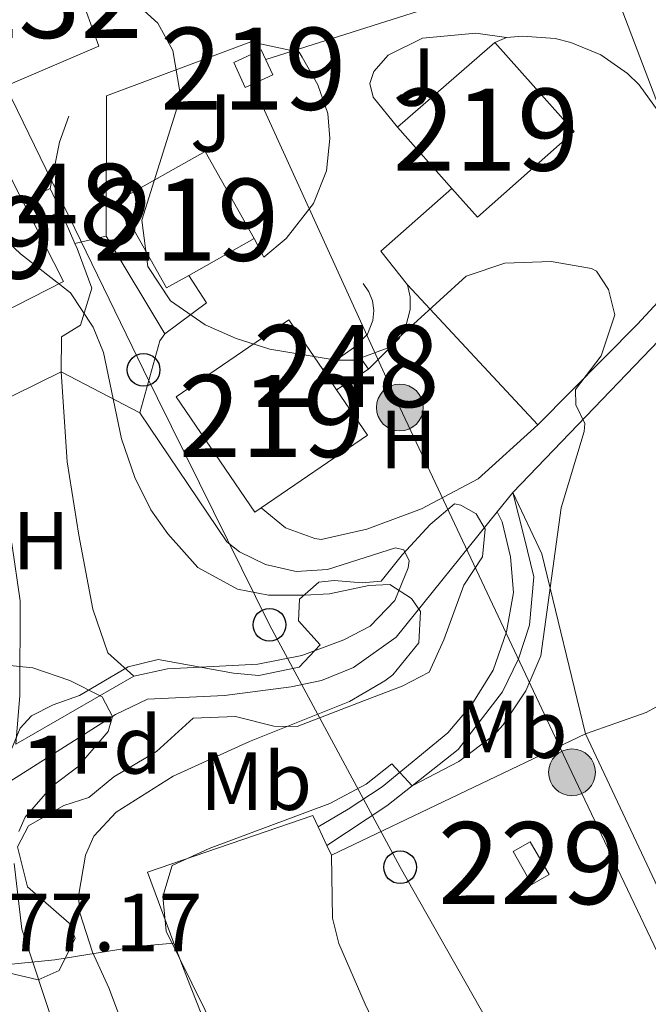
# Model space of a CAD drawing. Units: metres. Extents: x 593331 to 600187, y 4761456 to 4766179.
# Drawn here: x 595623 to 595700, y 4764252 to 4764372 of the extents above; entities that cross this region are included whole.
import ezdxf
from ezdxf.enums import TextEntityAlignment as Align

# ---------------------------------------------------------------- set-up
doc = ezdxf.new("R2010")
doc.units = ezdxf.units.M
doc.header["$MEASUREMENT"] = 0
for name, pattern in [('DGN Style 2', [85.505, 51.303, -34.202]), ('DGN Style 3', [119.707, 85.505, -34.202]), ('DGN Style 7', [171.01, 76.9545, -34.202, 25.6515, -34.202])]:
    doc.linetypes.add(name, pattern=pattern)
for name, color, linetype, lineweight in [('Nivel 15', 7, 'Continuous', 0), ('Nivel 16', 7, 'Continuous', 0), ('Nivel 20', 7, 'Continuous', 0), ('Nivel 21', 7, 'Continuous', 0), ('Nivel 25', 7, 'Continuous', 0), ('Nivel 32', 7, 'Continuous', 0), ('Nivel 33', 7, 'Continuous', 0), ('Nivel 35', 7, 'Continuous', 0), ('Nivel 36', 7, 'Continuous', 0), ('Nivel 37', 7, 'Continuous', 0), ('Nivel 41', 7, 'Continuous', 0), ('Nivel 48', 7, 'Continuous', 0), ('Nivel 5', 7, 'Continuous', 0), ('Nivel 52', 7, 'Continuous', 0), ('Nivel 53', 7, 'Continuous', 0), ('Nivel 57', 7, 'Continuous', 0), ('Nivel 61', 7, 'Continuous', 0)]:
    doc.layers.add(name, color=color, linetype=linetype, lineweight=lineweight)
doc.styles.add('Style-Arial', font='txt')
doc.styles.add('Style-Arial Narrow', font='txt')

# ---------------------------------------------------------------- blocks, each defined once
blk = doc.blocks.new('5PTT')
at = {"layer": 'Nivel 33', "color": 7, "linetype": 'Continuous', "lineweight": 30}
blk.add_circle((-0.01641750335693359, 0.006469070911407471, -0.02482418910130946), 19.94981428391547, dxfattribs=at)
blk = doc.blocks.new('5PELE')
at = {"layer": 'Nivel 32', "linetype": 'Continuous', "lineweight": 0}
h = blk.add_hatch(color=9, dxfattribs=at)
edge = h.paths.add_edge_path()
edge.add_arc((-0.002700984477996826, 0.01973387598991394), 28.49973457508731, 0, 360)
at = {"layer": 'Nivel 32', "color": 252, "linetype": 'Continuous', "lineweight": 0}
blk.add_circle((-0.002700984477996826, 0.01973387598991394, 0.05223293801282125), 28.49973457508731, dxfattribs=at)

msp = doc.modelspace()

# ---------------------------------------------------------------- linework, layer by layer
at = {"layer": 'Nivel 15', "color": 51, "linetype": 'Continuous', "lineweight": 13, "extrusion": (0.003838728106058292, 0.003340276058559997, 0.9999870532773814), "elevation": 18900.08777932943, "flags": 128}
msp.add_lwpolyline([(595661.9170032889, 4764322.817396292), (595673.7772230022, 4764333.137453867)], dxfattribs=at)
at = {"layer": 'Nivel 15', "color": 51, "linetype": 'Continuous', "lineweight": 13, "elevation": 693.95, "flags": 128}
msp.add_lwpolyline([(595649.0399999991, 4764367.24), (595652.379999999, 4764368.779999999), (595653.7699999996, 4764365.75), (595650.4299999997, 4764364.210000001), (595649.0399999991, 4764367.24)], dxfattribs=at)
at = {"layer": 'Nivel 15', "color": 51, "linetype": 'Continuous', "lineweight": 13, "extrusion": (0.01939518029271382, 0.001234613290092627, 0.999811133520445), "elevation": 18124.62488393886, "flags": 128}
msp.add_lwpolyline([(4716885.852344977, -896903.9343317375), (4716878.599137964, -896907.0604455359), (4716871.73841374, -896891.1093777604), (4716890.869964987, -896882.8765685894), (4716897.730689213, -896898.8276363611), (4716888.643903209, -896902.7390944324)], dxfattribs=at)
at = {"layer": 'Nivel 15', "color": 51, "linetype": 'Continuous', "lineweight": 13, "extrusion": (0.01063047176471764, -0.01199541149281583, 0.9998715433360317), "elevation": -50119.08858167392, "flags": 128}
msp.add_lwpolyline([(595634.5147031285, 4764093.465698116), (595627.8933762498, 4764100.936235603)], dxfattribs=at)
at = {"layer": 'Nivel 15', "color": 51, "linetype": 'Continuous', "lineweight": 13, "extrusion": (-0.0024510542097462, -0.008921195125866628, 0.999957201389533), "elevation": -43266.71258822886, "flags": 128}
msp.add_lwpolyline([(595643.4688240737, 4764144.896705516), (595640.7587831914, 4764143.366647238), (595634.7789972499, 4764153.977069475), (595645.4691612273, 4764159.997309845), (595651.4489471726, 4764149.396887209)], dxfattribs=at)
at = {"layer": 'Nivel 15', "color": 51, "linetype": 'Continuous', "lineweight": 13, "extrusion": (0.002971413699566731, -0.005877759945858279, 0.9999783110841179), "elevation": -25543.47907163944, "flags": 128}
msp.add_lwpolyline([(595618.6489355452, 4764282.470635707), (595620.018988926, 4764279.760588892)], dxfattribs=at)
at = {"layer": 'Nivel 15', "color": 51, "linetype": 'Continuous', "lineweight": 13, "extrusion": (-0.005704604432030928, -0.003216882198513682, 0.9999785543486396), "elevation": -18027.36049611414, "flags": 128}
msp.add_lwpolyline([(595645.8136670291, 4764312.459510058), (595637.8334546015, 4764307.959486775)], dxfattribs=at)
at = {"layer": 'Nivel 15', "color": 51, "linetype": 'Continuous', "lineweight": 13, "extrusion": (0.01301620509523292, -0.01914147808122488, 0.9997320552136881), "elevation": -82748.13074988143, "flags": 128}
msp.add_lwpolyline([(3171597.344397865, 3603855.31112192), (3171597.344397865, 3603852.28706835)], dxfattribs=at)
at = {"layer": 'Nivel 15', "color": 51, "linetype": 'Continuous', "lineweight": 13, "extrusion": (0.004800412505666613, -0.02393062781842731, 0.9997020961726506), "elevation": -110459.0604802485, "flags": 128}
msp.add_lwpolyline([(1521069.934618525, 4552776.441370625), (1521072.547281705, 4552770.295681801), (1521058.076265536, 4552764.149992978)], dxfattribs=at)
at = {"layer": 'Nivel 15', "color": 1, "linetype": 'Continuous', "lineweight": 0, "elevation": 695.16, "flags": 128}
msp.add_lwpolyline([(595685.1499999985, 4764272.279999999), (595687.4600000009, 4764268.290000001), (595685.3599999994, 4764267.08), (595683.0599999987, 4764271.08), (595685.1499999985, 4764272.279999999)], dxfattribs=at)
at = {"layer": 'Nivel 15', "color": 51, "linetype": 'Continuous', "lineweight": 13}
for points in [[(595680.8500000015, 4764369.689999999, 699.13), (595690.4800000004, 4764358.84, 698.9), (595678.7100000009, 4764348.4, 698.98), (595675.6099999994, 4764351.9, 699.0500000000001)], [(595652.3500000015, 4764312.970000001, 694.77), (595651.5899999999, 4764312.449999999, 694.77), (595641.9899999984, 4764326.5, 695.16), (595655.7399999984, 4764335.880000001, 695.3100000000001), (595659.8599999994, 4764329.85, 695.14)]]:
    msp.add_polyline3d(points, dxfattribs=at)
at = {"layer": 'Nivel 16', "color": 1, "linetype": 'Continuous', "lineweight": 13, "extrusion": (0.1638769984628442, 0.06226175452645748, 0.9845139934496087), "elevation": 394924.7456008099, "flags": 128}
msp.add_lwpolyline([(4242206.145487823, -2213962.209186655), (4242203.618633435, -2213959.984505352), (4242198.726721459, -2213956.847134285)], dxfattribs=at)
at = {"layer": 'Nivel 16', "color": 7, "linetype": 'Continuous', "lineweight": 0, "extrusion": (0.01964206533333199, 0.009347729887549562, 0.9997633766123816), "elevation": 56924.04909701581, "flags": 128}
msp.add_lwpolyline([(4046070.009907333, -2584546.116832025), (4046070.009907333, -2584549.794494327)], dxfattribs=at)
at = {"layer": 'Nivel 16', "color": 7, "linetype": 'Continuous', "lineweight": 0, "flags": 128}
for points, elevation in [([(595626.6499999985, 4764351.890000001), (595627.9400000013, 4764349.15)], 689), ([(595663.6000000015, 4764332.460000001), (595665.4499999993, 4764329.880000001)], 693.54), ([(595665.4499999993, 4764329.880000001), (595661.5599999987, 4764327.35)], 693.54)]:
    msp.add_lwpolyline(points, dxfattribs=dict(at, elevation=elevation))
at = {"layer": 'Nivel 16', "color": 7, "linetype": 'Continuous', "lineweight": 0, "extrusion": (0.02008788511239971, 0.009609945038339366, 0.9997520321700133), "elevation": 58438.86825357933, "flags": 128}
msp.add_lwpolyline([(4040812.273980578, -2592723.858389191), (4040812.273980577, -2592720.265827429)], dxfattribs=at)
at = {"layer": 'Nivel 16', "color": 1, "linetype": 'Continuous', "lineweight": 13, "extrusion": (0.02496403904171875, -0.05714311826890534, 0.9980538366186614), "elevation": -256692.8287108799, "flags": 128}
msp.add_lwpolyline([(2453142.521607228, 4119465.56013111), (2453142.521607228, 4119461.230304323)], dxfattribs=at)
at = {"layer": 'Nivel 16', "color": 1, "linetype": 'Continuous', "lineweight": 13, "extrusion": (0.005939185573224629, -0.009870992782314675, 0.9999336425864561), "elevation": -42800.96380529695, "flags": 128}
msp.add_lwpolyline([(595626.0343445092, 4764143.798394302), (595618.873520486, 4764155.698974092)], dxfattribs=at)
at = {"layer": 'Nivel 16', "color": 1, "linetype": 'Continuous', "lineweight": 13, "extrusion": (-0.05558036293873123, 0.07011676555347632, 0.9959891879151689), "elevation": 301641.8421981088, "flags": 128}
msp.add_lwpolyline([(-3426373.629883315, -3350040.57294083), (-3426373.629883315, -3350035.319998799)], dxfattribs=at)
at = {"layer": 'Nivel 16', "color": 1, "linetype": 'Continuous', "lineweight": 13, "extrusion": (-0.2233083178799112, 0.02611463208048516, 0.9743979788345958), "elevation": -7931.555858569191, "flags": 128}
msp.add_lwpolyline([(-4801257.158175219, 37438.10033966228), (-4801287.904566657, 37462.02951878682), (-4801288.35734668, 37468.91898822039), (-4801288.714597352, 37474.52784468234)], dxfattribs=at)
at = {"layer": 'Nivel 16', "color": 1, "linetype": 'Continuous', "lineweight": 13, "extrusion": (-0.08677137223656398, 0.01307891994841975, 0.9961423948478283), "elevation": 11315.29725172668, "flags": 128}
msp.add_lwpolyline([(-4799903.281183336, -120582.7244315334), (-4799900.317222502, -120580.1033943035), (-4799895.806989949, -120584.547761783)], dxfattribs=at)
at = {"layer": 'Nivel 16', "color": 7, "linetype": 'Continuous', "lineweight": 0, "extrusion": (0.0716490649241932, 0.05000108541501183, 0.9961758393741587), "elevation": 281591.4220189916, "flags": 128}
msp.add_lwpolyline([(3566126.390627421, -3202670.589849185), (3566126.390627421, -3202675.168025672)], dxfattribs=at)
at = {"layer": 'Nivel 16', "color": 1, "linetype": 'Continuous', "lineweight": 13, "extrusion": (-0.3265834965330822, 0.171132479394162, 0.929546606840471), "elevation": 621444.9428642001, "flags": 128}
msp.add_lwpolyline([(-4496506.318452239, -1564879.086913336), (-4496506.318452239, -1564867.451583516)], dxfattribs=at)
at = {"layer": 'Nivel 16', "color": 1, "linetype": 'Continuous', "lineweight": 13, "extrusion": (-0.004716108055975753, 0.007000681646830862, 0.9999643737560274), "elevation": 31232.56368353366, "flags": 128}
msp.add_lwpolyline([(595634.2111660577, 4764222.648383705), (595644.8018028736, 4764206.927998478)], dxfattribs=at)
at = {"layer": 'Nivel 16', "color": 1, "linetype": 'Continuous', "lineweight": 13}
for points in [[(595627.0799999982, 4764380.57, 689.38), (595629, 4764375.73, 689.38), (595630.1099999994, 4764376.109999999, 689.38), (595632.5799999982, 4764369.24, 688.76), (595612.3599999994, 4764360.58, 685.64), (595598.5799999982, 4764357.98, 684.3100000000001), (595596.8000000007, 4764391.43, 685.79), (595620.5199999996, 4764401.109999999, 689.9300000000001), (595622.1600000001, 4764396.75, 689.9300000000001)], [(595633.4800000004, 4764346.08, 690.33), (595633.5399999991, 4764363.18, 689.78), (595651.0899999999, 4764369.76, 691.5), (595657.0100000016, 4764368.529999999, 691.73)], [(595629.6700000018, 4764345.189999999, 688.73), (595629.9400000013, 4764344.59, 688.69), (595631.7399999984, 4764339.75, 686.5), (595630.3399999999, 4764335.25, 684.16)], [(595663.6000000015, 4764332.460000001, 693.15), (595665.3099999987, 4764334.15, 692.76), (595665.9699999988, 4764335.82, 692.27), (595666.0799999982, 4764337.01, 691.99), (595665.9100000001, 4764338.199999999, 691.76), (595665.4699999988, 4764339.310000001, 691.6), (595664.7899999991, 4764340.300000001, 691.51)], [(595670.1799999997, 4764340.17, 692.0600000000001), (595670.5100000016, 4764338.68, 692.33), (595670.5199999996, 4764337.15, 692.5600000000001), (595669.9299999997, 4764334.949999999, 692.83), (595669.1700000018, 4764333.619999999, 692.94), (595665.4499999993, 4764329.880000001, 693.3100000000001)], [(595636.8500000015, 4764292.470000001, 680.13), (595622.4800000004, 4764284.16, 679.5), (595622.9600000009, 4764290.109999999, 679.89), (595623.0199999996, 4764301.66, 680.91), (595621.9800000004, 4764308.640000001, 681.69), (595620.1799999997, 4764315.34, 682.3100000000001), (595616.4200000018, 4764323.869999999, 682.39), (595628.0100000016, 4764329.57, 683.87)], [(595628.0100000016, 4764329.57, 683.17), (595628.7199999988, 4764318.59, 682.15), (595630.1600000001, 4764309.65, 681.14), (595631.8500000015, 4764300.630000001, 680.59), (595633.6799999997, 4764295.290000001, 680.59), (595636.8500000015, 4764292.470000001, 680.13)]]:
    msp.add_polyline3d(points, dxfattribs=at)
at = {"layer": 'Nivel 20', "color": 7, "linetype": 'DGN Style 2', "lineweight": 0, "elevation": 692.61, "flags": 128}
msp.add_lwpolyline([(595680.8500000015, 4764369.689999999), (595682.25, 4764370.300000001)], dxfattribs=at)
at = {"layer": 'Nivel 20', "color": 7, "linetype": 'DGN Style 2', "lineweight": 0, "extrusion": (-0.01039738093791092, -0.009139633243808797, 0.9999041761957996), "elevation": -49046.91146207596, "flags": 128}
msp.add_lwpolyline([(595641.9127417244, 4764094.982697958), (595650.5939361453, 4764102.613016656)], dxfattribs=at)
at = {"layer": 'Nivel 20', "color": 7, "linetype": 'DGN Style 2', "lineweight": 0, "extrusion": (0.04082912761339687, -0.04386112072754466, 0.998202977568617), "elevation": -183959.8954443721, "flags": 128}
msp.add_lwpolyline([(3682210.323018279, 3075890.580500627), (3682210.323018279, 3075913.943655383)], dxfattribs=at)
at = {"layer": 'Nivel 20', "color": 7, "linetype": 'DGN Style 2', "lineweight": 0, "extrusion": (-0.0595146317555874, -0.07384799856583357, 0.995492080186888), "elevation": -386602.3825781922, "flags": 128}
msp.add_lwpolyline([(-2525775.611222433, 4065034.577865042), (-2525775.611222433, 4065037.635494843)], dxfattribs=at)
at = {"layer": 'Nivel 20', "color": 7, "linetype": 'DGN Style 2', "lineweight": 0, "extrusion": (-0.04894545227239822, 0.1038375482788261, 0.9933892018082807), "elevation": 466241.9001629779, "flags": 128}
msp.add_lwpolyline([(-2570158.398448884, -4028647.66864582), (-2570158.398448888, -4028650.194888087)], dxfattribs=at)
at = {"layer": 'Nivel 20', "color": 7, "linetype": 'DGN Style 2', "lineweight": 0, "extrusion": (-0.04959518994967219, 0.1036185218591365, 0.9933798463133745), "elevation": 464811.3693071422, "flags": 128}
msp.add_lwpolyline([(-2594158.719027802, -4013399.829456035), (-2594158.719027802, -4013401.135212522)], dxfattribs=at)
at = {"layer": 'Nivel 20', "color": 7, "linetype": 'DGN Style 2', "lineweight": 0}
for points in [[(595682.25, 4764370.300000001, 692.61), (595684.2199999988, 4764370.460000001, 692.54), (595688.1700000018, 4764370.16, 692.38), (595690.0899999999, 4764369.699999999, 692.29), (595693.7399999984, 4764368.17, 692.08), (595696.9800000004, 4764365.9, 691.86), (595698.3999999985, 4764364.51, 691.75), (595700.75, 4764361.33, 691.51), (595702.6900000013, 4764358.32, 691.76), (595704.6700000018, 4764353.34, 691.96), (595705.4400000013, 4764348.040000001, 691.95), (595704.9699999988, 4764342.699999999, 691.75), (595698.2199999988, 4764335.35, 691.67), (595686.0700000003, 4764323.1, 688.5500000000001)], [(595657.0100000016, 4764368.529999999, 691.73), (595657.3500000015, 4764367.92, 691.73), (595659.25, 4764364.51, 691.73), (595660.4699999988, 4764361.050000001, 691.8100000000001), (595660.7199999988, 4764357.98, 691.73), (595660.3099999987, 4764354.060000001, 691.57), (595658.7399999984, 4764350.08, 691.34), (595655.4200000018, 4764345.82, 691.34), (595652.6999999993, 4764343.540000001, 690.87), (595651.5300000012, 4764345.800000001, 690.87)], [(595686.0700000003, 4764323.1, 688.5500000000001), (595678.8000000007, 4764316.51, 687.53), (595671.9100000001, 4764312.84, 686.29), (595665.25, 4764310.359999999, 686.44), (595659.6600000001, 4764309.130000001, 687.38), (595658.8999999985, 4764309.24, 687.45), (595655.3099999987, 4764310.550000001, 687.95), (595652.3500000015, 4764312.970000001, 688.61)], [(595683.0199999996, 4764314.859999999, 687.44), (595686.5399999991, 4764307.369999999, 689.3100000000001), (595691.879999999, 4764285.449999999, 693.21), (595660.9400000013, 4764270.65, 691.1800000000001)], [(595616.3099999987, 4764256.810000001, 677.5), (595621.75, 4764279.640000001, 678.96), (595634.6099999994, 4764287.790000001, 680.28), (595638.5100000016, 4764289.65, 680.28), (595647.8999999985, 4764290.1, 682), (595656, 4764291.18, 683.01), (595659.7100000009, 4764291.92, 683.79), (595663.620000001, 4764293.5, 684.65), (595668.8299999982, 4764297.210000001, 685.51), (595681.1099999994, 4764312.49, 687.4)], [(595648.1799999997, 4764308.83, 687.85), (595649.7100000009, 4764307.6, 687.77), (595652.879999999, 4764306.07, 687.72), (595656.620000001, 4764305.220000001, 687.34), (595660.4499999993, 4764305.460000001, 686.7), (595668.7199999988, 4764308.109999999, 685.59), (595669.7600000016, 4764307.869999999, 685.59), (595670.4100000001, 4764306.52, 685.4300000000001), (595670.2600000016, 4764305.66, 685.32), (595668.629999999, 4764301.67, 684.8100000000001), (595665.6600000001, 4764298.540000001, 684.42), (595662.4299999997, 4764296.869999999, 684.1800000000001), (595657.3000000007, 4764294.99, 683.5500000000001), (595651.9600000009, 4764293.91, 682.6), (595646.5100000016, 4764293.640000001, 681.37), (595640.9600000009, 4764293.369999999, 680.83), (595636.8500000015, 4764292.470000001, 680.13)], [(595659.3099999987, 4764274.09, 690.74), (595658.6600000001, 4764275.48, 690.5600000000001), (595638.5199999996, 4764268.58, 690.32), (595641.7399999984, 4764259.92, 690.38)], [(595616.3099999987, 4764256.810000001, 677.5), (595627.2399999984, 4764257.880000001, 682.33), (595637.5599999987, 4764259.540000001, 689.04), (595641.7399999984, 4764259.92, 690.38)], [(595641.7399999984, 4764259.92, 690.38), (595643.3000000007, 4764255.76, 690.4), (595648.4800000004, 4764242.779999999, 690.17), (595659.8599999994, 4764224.359999999, 690.4), (595684.1900000013, 4764206.48, 692.2), (595686.2399999984, 4764207.18, 692.3000000000001)]]:
    msp.add_polyline3d(points, dxfattribs=at)
at = {"layer": 'Nivel 21', "color": 7, "linetype": 'Continuous', "lineweight": 0}
msp.add_polyline3d([(595683.0199999996, 4764314.859999999, 687.44), (595684.3900000006, 4764309.4, 687.53), (595685.5700000003, 4764304.550000001, 688.0600000000001), (595685.0599999987, 4764298.67, 688.58), (595683.7300000004, 4764294.58, 688.71), (595681.75, 4764290.560000001, 688.8100000000001), (595676.370000001, 4764283.52, 689.12), (595667.6700000018, 4764276.66, 690.15), (595660.379999999, 4764271.82, 691.03)], dxfattribs=at)
at = {"layer": 'Nivel 21', "color": 7, "linetype": 'DGN Style 3', "lineweight": 0}
msp.add_polyline3d([(595659.3099999987, 4764274.09, 690.74), (595662.9499999993, 4764276.27, 690.66), (595667.1099999994, 4764278.970000001, 690.01), (595675.0899999999, 4764285.560000001, 689.02), (595678.0300000012, 4764289, 688.86), (595680.629999999, 4764293.199999999, 688.78), (595682.2699999996, 4764297.859999999, 688.63), (595683.1000000015, 4764302.67, 688.4), (595682.7399999984, 4764307.02, 687.69), (595681.7199999988, 4764311.279999999, 687.15), (595681.1099999994, 4764312.49, 687.4)], dxfattribs=at)
at = {"layer": 'Nivel 25', "color": 1, "linetype": 'Continuous', "lineweight": 0, "elevation": 688.69, "flags": 128}
msp.add_lwpolyline([(595629.6700000018, 4764345.189999999), (595633.4800000004, 4764346.08)], dxfattribs=at)
at = {"layer": 'Nivel 25', "color": 1, "linetype": 'Continuous', "lineweight": 0, "extrusion": (-0.2835312893038922, -0.06726534048187627, 0.9566009523074551), "elevation": -488700.0029022403, "flags": 128}
msp.add_lwpolyline([(-4498173.505733237, 1606634.296869982), (-4498172.633233435, 1606631.620147336), (-4498168.51697604, 1606630.556321677)], dxfattribs=at)
at = {"layer": 'Nivel 25', "color": 1, "linetype": 'Continuous', "lineweight": 0, "extrusion": (-0.1065346959471808, -0.005493335970226557, 0.9942938106110084), "elevation": -88943.65299636181, "flags": 128}
msp.add_lwpolyline([(-4727330.793080578, 835467.3121101558), (-4727339.445769485, 835470.2180995978), (-4727340.253242802, 835470.8742907606)], dxfattribs=at)
at = {"layer": 'Nivel 25', "color": 1, "linetype": 'Continuous', "lineweight": 0}
msp.add_polyline3d([(595668.9899999984, 4764359.369999999, 692.19), (595666.0100000016, 4764363.029999999, 692.34), (595665.620000001, 4764364.699999999, 692.34), (595666.0799999982, 4764366.15, 692.66), (595667.8399999999, 4764368.140000001, 692.97), (595672, 4764370.210000001, 693.52), (595678.5, 4764370.84, 692.74), (595682.25, 4764370.300000001, 692.61)], dxfattribs=at)
at = {"layer": 'Nivel 32', "color": 6, "linetype": 'DGN Style 7', "lineweight": 0, "extrusion": (-0.06322359199204788, -0.06424688060667885, 0.9959292724626254), "elevation": -343066.6473961841, "flags": 128}
msp.add_lwpolyline([(-2917206.764010638, 3798185.287515864), (-2917186.844006132, 3798223.340220369), (-2917150.173618536, 3798206.366273463)], dxfattribs=at)
at = {"layer": 'Nivel 32', "color": 6, "linetype": 'DGN Style 7', "lineweight": 0}
msp.add_polyline3d([(595651.3200000003, 4764364.619999999, 690.91), (595669.2600000016, 4764325.199999999, 689.1800000000001), (595690.2300000004, 4764280.74, 692.66), (595734.7100000009, 4764186.93, 691.99), (595779.620000001, 4764118.48, 678.91), (595841.8999999985, 4764015.880000001, 659.6)], dxfattribs=at)
at = {"layer": 'Nivel 33', "color": 7, "linetype": 'Continuous', "lineweight": 0}
msp.add_polyline3d([(595599.3599999994, 4764441.41, 688.3000000000001), (595593.3000000007, 4764422.57, 687.1), (595620.5599999987, 4764365.76, 687.04), (595638.0399999991, 4764329.790000001, 687.64), (595653.379999999, 4764298.720000001, 683.89), (595669.3000000007, 4764269.17, 690.83), (595699.9400000013, 4764215.199999999, 693.11), (595721.1099999994, 4764174.060000001, 691.99), (595793.1400000006, 4764045.02, 662.04), (595832.0799999982, 4763880.82, 645.73), (595839.4200000018, 4763846.949999999, 645.38), (595849.5599999987, 4763809.6, 644.41), (595855.4299999997, 4763804.130000001, 644.85)], dxfattribs=at)
at = {"layer": 'Nivel 35', "color": 92, "linetype": 'DGN Style 3', "lineweight": 0}
for points in [[(595675.9299999997, 4764313.449999999, 690.22), (595676.6999999993, 4764313.300000001, 690.22), (595678.5500000007, 4764312.26, 690.3000000000001), (595679.6600000001, 4764310.359999999, 690.3000000000001), (595679.3200000003, 4764307, 690.3000000000001), (595677.0599999987, 4764303.560000001, 690.3000000000001), (595674.620000001, 4764296.890000001, 690.22), (595672.8200000003, 4764292.939999999, 689.98), (595669.5300000012, 4764291.24, 688.89), (595664.9699999988, 4764289.48, 687.8100000000001), (595656.75, 4764286.310000001, 686.78), (595653.9100000001, 4764286.380000001, 686.71), (595649.2399999984, 4764287.550000001, 685.3000000000001), (595644.0899999999, 4764287.359999999, 685.86), (595639.620000001, 4764283.290000001, 686), (595634.3999999985, 4764280.199999999, 685.9300000000001), (595631.370000001, 4764277.68, 686.24), (595628.3099999987, 4764276.699999999, 686.16), (595624.0300000012, 4764274.220000001, 685.85), (595622.6799999997, 4764271.65, 685.9300000000001), (595623.879999999, 4764266.800000001, 686.16), (595628.9600000009, 4764262.369999999, 686.5500000000001), (595629.7100000009, 4764260.550000001, 686.5500000000001), (595627.7399999984, 4764256.6, 686.47), (595625.1999999993, 4764255.470000001, 685.77), (595620.9100000001, 4764256.48, 684.99)], [(595621.1099999994, 4764281.49, 682.65), (595623, 4764286.119999999, 683.38), (595624.3999999985, 4764287.619999999, 683.59), (595627.0199999996, 4764288.949999999, 683.59), (595630.2300000004, 4764290.119999999, 683.74), (595636.1600000001, 4764293.58, 683.51), (595639.8200000003, 4764294.48, 684.21), (595649, 4764292.84, 685.15), (595652.0799999982, 4764292.540000001, 685.22), (595656.9800000004, 4764293.540000001, 686.24), (595659.5700000003, 4764296.26, 687.1), (595656.9200000018, 4764299.220000001, 687.57), (595657.0399999991, 4764301.85, 687.57), (595659.3999999985, 4764303.93, 688.03), (595661.2699999996, 4764304.119999999, 688.19), (595664.6799999997, 4764303.82, 688.03), (595666.9899999984, 4764304.02, 688.66), (595669.5700000003, 4764307.27, 689.75), (595672.9400000013, 4764310.960000001, 690.24), (595675.9299999997, 4764313.449999999, 690.22)]]:
    msp.add_polyline3d(points, dxfattribs=at)
at = {"layer": 'Nivel 36', "color": 92, "linetype": 'Continuous', "lineweight": 0}
for points in [[(595722.3500000015, 4764219.51, 693.49), (595718.4299999997, 4764228.27, 693.6800000000001), (595708.3399999999, 4764250.83, 694.19), (595700.3399999999, 4764267.470000001, 694.03), (595691.879999999, 4764285.449999999, 693.21), (595699.2699999996, 4764288.050000001, 693.91), (595705.1700000018, 4764291.27, 694.54), (595708.6799999997, 4764296.25, 695.39), (595711.6900000013, 4764300.060000001, 695.63), (595714.2600000016, 4764301.58, 695.63), (595717.1499999985, 4764302.52, 696.11), (595719.0599999987, 4764303.140000001, 696.44)], [(595660.9400000013, 4764270.65, 691.1800000000001), (595661.0700000003, 4764262.98, 691.34), (595661.8399999999, 4764259.880000001, 691.34), (595665.0500000007, 4764252.5, 692.04), (595679.8900000006, 4764221.310000001, 692.35), (595686.2399999984, 4764207.18, 692.3000000000001)]]:
    msp.add_polyline3d(points, dxfattribs=at)
at = {"layer": 'Nivel 5', "color": 30, "linetype": 'Continuous', "lineweight": 0, "flags": 128}
for points, elevation in [([(595634.3500000015, 4764376.99), (595639.7899999991, 4764372.050000001), (595641.6099999994, 4764368.720000001), (595642.4499999993, 4764363.699999999), (595642.129999999, 4764361.779999999), (595637.8099999987, 4764348.040000001), (595638.5500000007, 4764342.380000001), (595641.3099999987, 4764338.210000001), (595645.5599999987, 4764335.279999999), (595649.3299999982, 4764333.619999999), (595653.4299999997, 4764332.33), (595661.5199999996, 4764330.960000001), (595663.7600000016, 4764330.99), (595667.7300000004, 4764332.42), (595677.3299999982, 4764341.220000001), (595682.0599999987, 4764342.779999999), (595687.6799999997, 4764343), (595692.5899999999, 4764342.16), (595693.2199999988, 4764341.810000001), (595694.6999999993, 4764339.6), (595695.4699999988, 4764336.5), (595693.8000000007, 4764331.52), (595690.6700000018, 4764327.390000001), (595690.6999999993, 4764325.550000001), (595691.7800000012, 4764323.25), (595691.7199999988, 4764322.290000001), (595688.9200000018, 4764312.970000001), (595686.4400000013, 4764294.949999999), (595684.6000000015, 4764290.68), (595681.8399999999, 4764286.51), (595680.6999999993, 4764285.26), (595676.4400000013, 4764282.07), (595670.75, 4764279.08), (595668.3000000007, 4764281.76), (595665.1499999985, 4764279.310000001), (595660.7399999984, 4764276.949999999), (595646.0300000012, 4764271.460000001), (595641.5199999996, 4764269.390000001), (595640.379999999, 4764265.609999999), (595640.7699999996, 4764261.380000001), (595651.75, 4764239.18)], 690), ([(595620.8599999994, 4764346.02), (595623.0500000007, 4764343.939999999), (595629.129999999, 4764339.17), (595631.879999999, 4764334.99), (595633.1700000018, 4764331.890000001), (595635.3500000015, 4764321.380000001), (595636.9899999984, 4764316.66), (595638.9400000013, 4764312.73), (595640.9899999984, 4764309.810000001), (595644.6499999985, 4764305.720000001), (595649.4899999984, 4764303.08), (595653.2600000016, 4764302.35), (595657.6600000001, 4764302.35), (595660.6900000013, 4764302.48), (595665.4699999988, 4764303.52), (595668.0199999996, 4764303.65), (595670.6900000013, 4764301.939999999), (595671.7600000016, 4764300.359999999), (595671.5799999982, 4764296.52), (595668.4200000018, 4764292.630000001), (595667.4299999997, 4764291.890000001), (595663.1099999994, 4764289.359999999), (595650.9400000013, 4764284.49), (595641.6600000001, 4764280.26), (595634.6999999993, 4764275.9), (595631.9600000009, 4764272.98), (595630.9600000009, 4764270.640000001), (595630.1000000015, 4764265.640000001), (595630.2800000012, 4764263.6), (595631.8000000007, 4764258.83), (595633.8000000007, 4764254.470000001), (595640.5799999982, 4764236.449999999)], 685), ([(595616.870000001, 4764294.26), (595624.5599999987, 4764293.460000001), (595629.0599999987, 4764291.939999999), (595633.0100000016, 4764289.93), (595634.25, 4764287.560000001), (595633.7199999988, 4764285.710000001), (595630.0399999991, 4764281.41), (595626.8900000006, 4764279.040000001), (595623.6099999994, 4764275.27), (595622.8299999982, 4764273.540000001)], 680), ([(595622.2600000016, 4764269.609999999), (595623.1900000013, 4764261.640000001), (595627.4100000001, 4764248.92)], 680)]:
    msp.add_lwpolyline(points, dxfattribs=dict(at, elevation=elevation))
at = {"layer": 'Nivel 52', "color": 1, "linetype": 'Continuous', "lineweight": 13, "extrusion": (0.01939518029271382, 0.001234613290092627, 0.999811133520445), "elevation": 18124.62448909123, "flags": 128}
msp.add_lwpolyline([(4716888.643903209, -896902.7390944324), (4716897.730689213, -896898.8276363611), (4716890.869964987, -896882.8765685894), (4716871.73841374, -896891.1093777604), (4716878.599137964, -896907.0604455359), (4716885.852344977, -896903.9343317375)], close=True, dxfattribs=at)
at = {"layer": 'Nivel 52', "color": 1, "linetype": 'Continuous', "lineweight": 13, "extrusion": (-0.0024510542097462, -0.008921195125866628, 0.999957201389533), "elevation": -43266.71261841025, "flags": 128}
msp.add_lwpolyline([(595651.4489471726, 4764149.396887209), (595645.4691612273, 4764159.997309845), (595634.7789972499, 4764153.977069475), (595640.7587831914, 4764143.366647238), (595643.4688240737, 4764144.896705516)], close=True, dxfattribs=at)
at = {"layer": 'Nivel 52', "color": 1, "linetype": 'Continuous', "lineweight": 13}
for points in [[(595675.6099999994, 4764351.9, 699.0500000000001), (595678.7100000009, 4764348.4, 698.98), (595690.4800000004, 4764358.84, 698.9), (595680.8500000015, 4764369.689999999, 699.13), (595668.9899999984, 4764359.369999999, 699.21)], [(595652.3500000015, 4764312.970000001, 694.77), (595665.3299999982, 4764321.84, 694.92), (595661.5599999987, 4764327.35, 695.07), (595659.8599999994, 4764329.85, 695.14), (595655.7399999984, 4764335.880000001, 695.3100000000001), (595641.9899999984, 4764326.5, 695.16), (595651.5899999999, 4764312.449999999, 694.77)]]:
    msp.add_polyline3d(points, close=True, dxfattribs=at)
msp.add_3dface([(595649.0399999991, 4764367.24, 693.95), (595650.4299999997, 4764364.210000001, 693.95), (595653.7699999996, 4764365.75, 693.95), (595652.379999999, 4764368.779999999, 693.95)], dxfattribs=at)
at = {"layer": 'Nivel 52', "color": 1, "linetype": 'Continuous', "lineweight": 0}
msp.add_3dface([(595685.1499999985, 4764272.279999999, 695.16), (595683.0599999987, 4764271.08, 695.16), (595685.3599999994, 4764267.08, 695.16), (595687.4600000009, 4764268.290000001, 695.16)], dxfattribs=at)
at = {"layer": 'Nivel 53', "color": 7, "linetype": 'Continuous', "lineweight": 0}
for points in [[(595627.9400000013, 4764349.15, 689), (595626.6499999985, 4764351.890000001, 689), (595623.3299999982, 4764350.310000001, 689.08), (595623.3299999982, 4764350.310000001, 690.4), (595624.6999999993, 4764347.6, 690.38), (595624.6999999993, 4764347.6, 689.08)], [(595665.4499999993, 4764329.880000001, 693.54), (595663.6000000015, 4764332.460000001, 693.54), (595659.8599999994, 4764329.85, 693.94), (595659.8599999994, 4764329.85, 695.14), (595661.5599999987, 4764327.35, 695.07), (595661.5599999987, 4764327.35, 693.54)]]:
    msp.add_polyline3d(points, close=True, dxfattribs=at)
at = {"layer": 'Nivel 57', "color": 92, "linetype": 'DGN Style 3', "lineweight": 0}
msp.add_polyline3d([(595620.9100000001, 4764256.48, 684.99), (595625.1999999993, 4764255.470000001, 685.77), (595627.7399999984, 4764256.6, 686.47), (595629.7100000009, 4764260.550000001, 686.5500000000001), (595628.9600000009, 4764262.369999999, 686.5500000000001), (595623.879999999, 4764266.800000001, 686.16), (595622.6799999997, 4764271.65, 685.9300000000001), (595624.0300000012, 4764274.220000001, 685.85), (595628.3099999987, 4764276.699999999, 686.16), (595631.370000001, 4764277.68, 686.24), (595634.3999999985, 4764280.199999999, 685.9300000000001), (595639.620000001, 4764283.290000001, 686), (595644.0899999999, 4764287.359999999, 685.86), (595649.2399999984, 4764287.550000001, 685.3000000000001), (595653.9100000001, 4764286.380000001, 686.71), (595656.75, 4764286.310000001, 686.78), (595664.9699999988, 4764289.48, 687.8100000000001), (595669.5300000012, 4764291.24, 688.89), (595672.8200000003, 4764292.939999999, 689.98), (595674.620000001, 4764296.890000001, 690.22), (595677.0599999987, 4764303.560000001, 690.3000000000001), (595679.3200000003, 4764307, 690.3000000000001), (595679.6600000001, 4764310.359999999, 690.3000000000001), (595678.5500000007, 4764312.26, 690.3000000000001), (595676.6999999993, 4764313.300000001, 690.22), (595675.9299999997, 4764313.449999999, 690.22), (595672.9400000013, 4764310.960000001, 690.24), (595669.5700000003, 4764307.27, 689.75), (595666.9899999984, 4764304.02, 688.66), (595664.6799999997, 4764303.82, 688.03), (595661.2699999996, 4764304.119999999, 688.19), (595659.3999999985, 4764303.93, 688.03), (595657.0399999991, 4764301.85, 687.57), (595656.9200000018, 4764299.220000001, 687.57), (595659.5700000003, 4764296.26, 687.1), (595656.9800000004, 4764293.540000001, 686.24), (595652.0799999982, 4764292.540000001, 685.22), (595649, 4764292.84, 685.15), (595639.8200000003, 4764294.48, 684.21), (595636.1600000001, 4764293.58, 683.51), (595630.2300000004, 4764290.119999999, 683.74), (595627.0199999996, 4764288.949999999, 683.59), (595624.3999999985, 4764287.619999999, 683.59), (595623, 4764286.119999999, 683.38), (595621.1099999994, 4764281.49, 682.65)], dxfattribs=at)
at = {"layer": 'Nivel 61', "color": 7, "linetype": 'Continuous', "lineweight": 0}
msp.add_3dface([(593394.4699999988, 4761455.98), (593331.1900000013, 4766083), (600119.1799999997, 4766179.07), (600186.9699999988, 4761552.040000001)], dxfattribs=at)

# ---------------------------------------------------------------- block references
at = {"layer": 'Nivel 32', "color": 252, "linetype": 'Continuous', "lineweight": 0, "xscale": 0.1000009313241567, "yscale": 0.1000009313241567, "zscale": 0.1000009313241567}
for p in [(595669.2600000016, 4764325.199999999, 689.1800000000001), (595690.2300000004, 4764280.74, 692.66)]:
    msp.add_blockref('5PELE', p, dxfattribs=at)
at = {"layer": 'Nivel 33', "color": 7, "linetype": 'Continuous', "lineweight": 30, "xscale": 0.1000009313241567, "yscale": 0.1000009313241567, "zscale": 0.1000009313241567}
for p in [(595638.0399999991, 4764329.790000001, 687.64), (595653.379999999, 4764298.720000001, 683.89), (595669.3000000007, 4764269.17, 690.83)]:
    msp.add_blockref('5PTT', p, dxfattribs=at)

# ---------------------------------------------------------------- texts
at = {"layer": 'Nivel 37', "color": 92, "linetype": 'Continuous', "lineweight": 0}
for s, style, p in [('J', 'Style-Arial Narrow', (595671.0208694711, 4764365.46998, 692.89)), ('J', 'Style-Arial Narrow', (595646.2508694716, 4764359.88998, 690.41)), ('H', 'Style-Arial Narrow', (595670.2792019695, 4764321.29998, 688.5)), ('H', 'Style-Arial Narrow', (595625.5392019711, 4764308.979979999, 681.8100000000001)), ('Mb', 'Style-Arial Narrow', (595682.874830585, 4764285.989979999, 690.44)), ('Fd', 'Style-Arial', (595634.6549360193, 4764284.079979999, 681.0600000000001)), ('Mb', 'Style-Arial Narrow', (595651.7348305844, 4764279.659979999, 687.29))]:
    msp.add_text(s, height=6.99996, dxfattribs=dict(at, style=style)).set_placement(p, align=Align.MIDDLE_CENTER)
at = {"layer": 'Nivel 41', "color": 7, "linetype": 'Continuous', "lineweight": 0, "style": 'Style-Arial'}
msp.add_text('677.17', height=6.99996, dxfattribs=at).set_placement((595616.0399999991, 4764258.939999999, 677.17))
at = {"layer": 'Nivel 48', "color": 1, "linetype": 'Continuous', "lineweight": 0, "style": 'Style-Arial Narrow'}
for s, p in [('232', (595626.5546221025, 4764375.239979999, 688.79)), ('219', (595651.404622104, 4764366.489979999, 690.95)), ('219', (595679.7446221039, 4764359.069979999, 691.66)), ('219', (595643.1946221031, 4764348.089979999, 690.15)), ('219', (595615.8246221058, 4764345.919979999, 684.35)), ('219', (595653.6646221057, 4764324.169979999, 688.65))]:
    msp.add_text(s, height=9.99996, dxfattribs=at).set_placement(p, align=Align.MIDDLE_CENTER)
at = {"layer": 'Nivel 48', "color": 7, "linetype": 'Continuous', "lineweight": 0, "style": 'Style-Arial Narrow'}
for s, p in [('248', (595626.3546221033, 4764349.909979999, 687.8100000000001)), ('248', (595662.7646221034, 4764330.259979999, 689.87)), ('229', (595685.2546221055, 4764269.679979999, 692.34))]:
    msp.add_text(s, height=9.99996, dxfattribs=at).set_placement(p, align=Align.MIDDLE_CENTER)
at = {"layer": 'Nivel 48', "color": 92, "linetype": 'Continuous', "lineweight": 0, "style": 'Style-Arial Narrow'}
msp.add_text('1', height=9.99996, dxfattribs=at).set_placement((595626.4251870103, 4764280.189979998, 679.9300000000001), align=Align.MIDDLE_CENTER)

doc.saveas('drawing.dxf')
